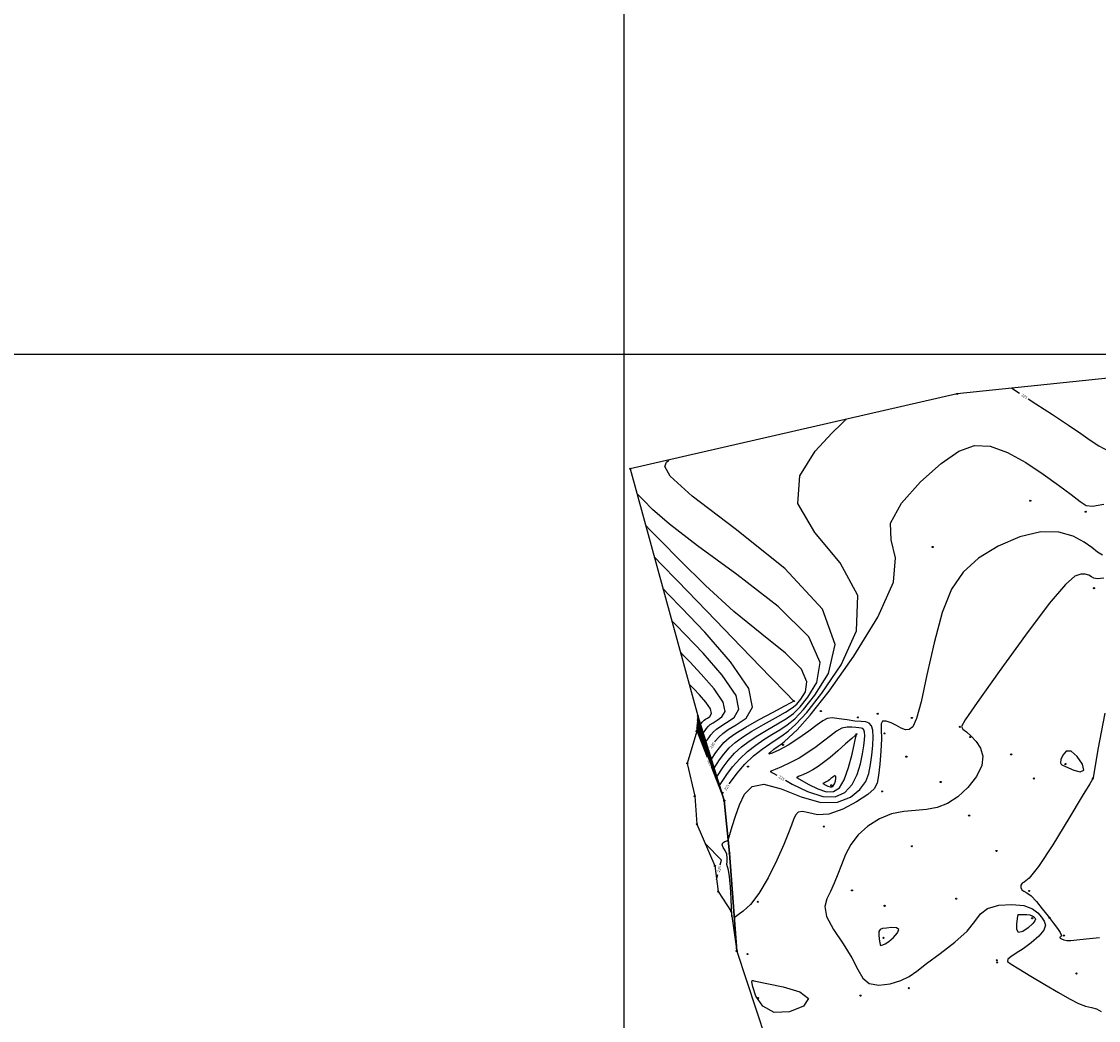
# Model space of a CAD drawing. Extents: x 518446 to 527121, y 8964827 to 8970237.
# Drawn here: x 523337 to 523629, y 8966819 to 8967090 of the extents above; entities that cross this region are included whole.
import ezdxf

# ---------------------------------------------------------------- set-up
doc = ezdxf.new("R2010")
doc.units = 0
doc.header["$LTSCALE"] = 0.2
doc.header["$PDMODE"] = 1
doc.linetypes.add('CONTINUO', pattern=[0])
doc.layers.get('0').update_dxf_attribs({"linetype": 'CONTINUOUS'})
for name, color, linetype in [('_TG', 7, 'CONTINUO'), ('CURVASTG', 7, 'CONTINUO'), ('MALHA', 1, 'CONTINUOUS'), ('TG', 7, 'CONTINUO')]:
    doc.layers.add(name, color=color, linetype=linetype)
doc.styles.add('SIMPLEX', font='simplex', dxfattribs={"height": 0.2})
doc.styles.get("Standard").update_dxf_attribs({"font": 'romans.shx'})

# ---------------------------------------------------------------- blocks, each defined once
blk = doc.blocks.new('SIMB_BOLINHA')
at = {"color": 0, "linetype": 'CONTINUOUS'}
blk.add_circle((0, 0), 0.15, dxfattribs=at)
at = {"color": 0}
blk.add_point((0, 0), dxfattribs=at)
for tag in ['desc:', 'cota:', 'pto:']:
    blk.add_attdef(tag, (0, 0), '', height=1)

msp = doc.modelspace()

# ---------------------------------------------------------------- linework, layer by layer
at = {"layer": 'CURVASTG', "color": 1, "linetype": 'CONTINUO'}
for points in [[(523609.45, 8966987.92, 225), (523611.59, 8966986.55, 225), (523616.12, 8966983.61, 225), (523620.42, 8966980.76, 225), (523623.71, 8966978.5, 225), (523626.26, 8966976.72, 225), (523628.63, 8966975.19, 225), (523631.32, 8966973.73, 225), (523634.55, 8966972.57, 225), (523638.51, 8966972.03, 225), (523643.29, 8966972.42, 225), (523648.66, 8966974.08, 225), (523654.32, 8966977.32, 225), (523659.92, 8966982.18, 225), (523664.88, 8966987.54, 225), (523668.57, 8966991.97, 225), (523670.58, 8966994.44, 225), (523671.31, 8966995.35, 225), (523671.42, 8966995.48, 225)], [(523605.04, 8966990.76, 225), (523607.18, 8966989.38, 225)], [(523528.5, 8966883.52, 225), (523528.86, 8966884.05, 225), (523530.63, 8966886.44, 225), (523532.76, 8966888.92, 225), (523535.11, 8966891.13, 225), (523537.46, 8966892.98, 225), (523539.55, 8966894.44, 225), (523541.26, 8966895.54, 225), (523542.78, 8966896.55, 225), (523544.44, 8966897.8, 225), (523546.56, 8966899.71, 225), (523549.5, 8966902.92, 225), (523553.64, 8966908.16, 225), (523558.84, 8966915.82, 225), (523562.98, 8966925.02, 225), (523563.39, 8966934.55, 225), (523558.59, 8966943.42, 225), (523551.72, 8966951.66, 225), (523547.05, 8966959.51, 225), (523547.67, 8966967.05, 225), (523551.77, 8966973.66, 225), (523556.34, 8966978.55, 225), (523559.02, 8966981.2, 225), (523560.01, 8966982.17, 225), (523560.15, 8966982.31, 225)], [(523524.61, 8966894.92, 230), (523524.72, 8966895.08, 230), (523525.67, 8966896.19, 230), (523526.78, 8966897.2, 230), (523528.26, 8966898.26, 230), (523530.4, 8966899.55, 230), (523533.09, 8966901.35, 230), (523534.85, 8966904.36, 230), (523533.8, 8966909.36, 230), (523528.84, 8966916.65, 230), (523521.88, 8966924.62, 230), (523515.61, 8966931.22, 230), (523512.06, 8966934.88, 230), (523510.76, 8966936.23, 230), (523510.57, 8966936.42, 230)], [(523520.91, 8966897.66, 230), (523519.88, 8966900.26, 230)], [(523543.74, 8966884.53, 225), (523545.52, 8966883.51, 225), (523549.69, 8966881.47, 225), (523553.84, 8966880.11, 225), (523557.25, 8966880.06, 225), (523559.87, 8966881.24, 225), (523561.8, 8966883.34, 225), (523563.15, 8966886.06, 225), (523564.05, 8966888.98, 225), (523564.63, 8966891.69, 225), (523564.99, 8966893.83, 225), (523565.18, 8966895.44, 225), (523565.24, 8966896.64, 225), (523565.18, 8966897.53, 225), (523565.01, 8966898.15, 225), (523564.7, 8966898.52, 225), (523564.25, 8966898.68, 225), (523563.61, 8966898.73, 225), (523562.77, 8966898.78, 225), (523561.7, 8966898.91, 225), (523560.44, 8966898.93, 225), (523559.05, 8966898.62, 225), (523557.55, 8966897.81, 225), (523555.91, 8966896.6, 225), (523554.09, 8966895.14, 225), (523552.06, 8966893.58, 225), (523549.83, 8966892.02, 225), (523547.43, 8966890.55, 225), (523544.95, 8966889.25, 225), (523542.68, 8966888.2, 225), (523540.95, 8966887.45, 225), (523540.01, 8966887.05, 225), (523539.66, 8966886.9, 225), (523539.61, 8966886.88, 225)], [(523522.67, 8966890.68, 225), (523519.72, 8966898.09, 225)], [(523522.95, 8966892.56, 230), (523521.91, 8966895.16, 230)], [(523522.95, 8966892.56, 230), (523523.06, 8966892.72, 230)], [(523526.63, 8966880.75, 225), (523523.67, 8966888.17, 225)], [(523539.61, 8966886.88, 225), (523541.39, 8966885.87, 225)], [(523526.63, 8966880.75, 225), (523526.99, 8966881.28, 225)], [(523526.1, 8966861.59, 225), (523526.44, 8966862.88, 225), (523522.04, 8966867.26, 225)], [(523525.08, 8966857.68, 225), (523525.42, 8966858.97, 225)]]:
    msp.add_polyline3d(points, dxfattribs=at)
at = {"layer": 'CURVASTG', "color": 54, "linetype": 'CONTINUO'}
for points in [[(523528.24, 8966868.3, 224), (523529.3, 8966872.01, 224), (523530.17, 8966874.78, 224), (523531.27, 8966877.85, 224), (523532.64, 8966880.76, 224), (523534.7, 8966882.86, 224), (523537.92, 8966883.44, 224), (523542.56, 8966882.16, 224), (523547.99, 8966880.05, 224), (523553.34, 8966878.5, 224), (523557.86, 8966878.59, 224), (523561.4, 8966879.98, 224), (523563.92, 8966882.01, 224), (523565.47, 8966884.15, 224), (523566.32, 8966886.36, 224), (523566.78, 8966888.76, 224), (523567.14, 8966891.37, 224), (523567.38, 8966893.97, 224), (523567.48, 8966896.27, 224), (523567.37, 8966898.06, 224), (523567.02, 8966899.3, 224), (523566.41, 8966900.04, 224), (523565.5, 8966900.36, 224), (523564.23, 8966900.45, 224), (523562.54, 8966900.57, 224), (523560.45, 8966900.86, 224), (523558.27, 8966901.21, 224), (523556.4, 8966901.41, 224), (523555.06, 8966901.26, 224), (523553.89, 8966900.67, 224), (523552.36, 8966899.54, 224), (523550.08, 8966897.86, 224), (523547.32, 8966895.91, 224), (523544.48, 8966894.08, 224), (523541.96, 8966892.67, 224), (523540.12, 8966891.83, 224), (523539.27, 8966891.63, 224), (523539.59, 8966892.09, 224), (523540.63, 8966892.91, 224), (523541.77, 8966893.73, 224), (523542.59, 8966894.31, 224), (523543.39, 8966894.94, 224), (523544.67, 8966896.08, 224), (523546.88, 8966898.23, 224), (523550.4, 8966902.16, 224), (523555.55, 8966908.7, 224), (523562.25, 8966918.15, 224), (523568.77, 8966928.74, 224), (523572.97, 8966938.19, 224), (523573.52, 8966944.83, 224), (523572.35, 8966949.63, 224), (523572.24, 8966954.17, 224), (523575.2, 8966959.63, 224), (523580.32, 8966965.37, 224), (523585.91, 8966970.34, 224), (523590.71, 8966973.66, 224), (523594.94, 8966975.21, 224), (523599.18, 8966975.06, 224), (523603.88, 8966973.35, 224), (523608.81, 8966970.61, 224), (523613.54, 8966967.47, 224), (523617.73, 8966964.48, 224), (523621.15, 8966961.93, 224), (523623.61, 8966960.05, 224), (523625.19, 8966959.02, 224), (523626.91, 8966958.8, 224), (523630.02, 8966959.32, 224)], [(523525.89, 8966883.11, 226), (523527.87, 8966886.05, 226), (523529.44, 8966888.17, 226), (523531.34, 8966890.37, 226), (523533.45, 8966892.35, 226), (523535.68, 8966894.07, 226), (523537.92, 8966895.56, 226), (523540.09, 8966896.89, 226), (523542.19, 8966898.17, 226), (523544.22, 8966899.53, 226), (523546.24, 8966901.19, 226), (523548.6, 8966903.68, 226), (523551.73, 8966907.62, 226), (523555.44, 8966913.5, 226), (523557.18, 8966921.3, 226), (523553.81, 8966930.91, 226), (523543.55, 8966941.89, 226), (523530.08, 8966952.7, 226), (523518.47, 8966961.48, 226), (523512.52, 8966966.89, 226), (523511.03, 8966969.58, 226), (523511.53, 8966970.68, 226), (523512.02, 8966971.15, 226), (523512.19, 8966971.33, 226), (523512.22, 8966971.36, 226)], [(523525.16, 8966885.47, 227), (523526.89, 8966888.04, 227), (523528.26, 8966889.9, 227), (523529.93, 8966891.83, 227), (523531.8, 8966893.57, 227), (523533.89, 8966895.15, 227), (523536.28, 8966896.69, 227), (523538.93, 8966898.24, 227), (523541.6, 8966899.79, 227), (523543.99, 8966901.25, 227), (523545.92, 8966902.66, 227), (523547.71, 8966904.44, 227), (523549.82, 8966907.08, 227), (523552.25, 8966911.03, 227), (523553.13, 8966916.42, 227), (523550.1, 8966923.35, 227), (523541.79, 8966931.65, 227), (523530.59, 8966940.3, 227), (523519.89, 8966948.05, 227), (523512.35, 8966953.91, 227), (523507.77, 8966957.92, 227), (523505.27, 8966960.41, 227), (523504.02, 8966961.69, 227), (523503.56, 8966962.16, 227), (523503.5, 8966962.23, 227)], [(523524.42, 8966887.84, 228), (523525.9, 8966890.04, 228), (523527.08, 8966891.63, 228), (523528.51, 8966893.28, 228), (523530.14, 8966894.79, 228), (523532.11, 8966896.24, 228), (523534.64, 8966897.81, 228), (523537.76, 8966899.6, 228), (523541.02, 8966901.41, 228), (523543.77, 8966902.97, 228), (523545.6, 8966904.14, 228), (523546.81, 8966905.19, 228), (523547.91, 8966906.54, 228), (523549.13, 8966908.51, 228), (523549.56, 8966911.21, 228), (523548.05, 8966914.67, 228), (523543.78, 8966918.95, 228), (523537.36, 8966924.11, 228), (523529.8, 8966930.28, 228), (523522.06, 8966937.3, 228), (523515.11, 8966944.13, 228), (523509.89, 8966949.46, 228), (523507.05, 8966952.39, 228), (523506.01, 8966953.47, 228), (523505.86, 8966953.63, 228)], [(523629.61, 8966945.55, 223), (523628.24, 8966946.33, 223), (523626.69, 8966947.56, 223), (523624.61, 8966949.06, 223), (523621.67, 8966950.64, 223), (523617.79, 8966951.76, 223), (523612.95, 8966951.85, 223), (523607.25, 8966950.48, 223), (523601.36, 8966947.94, 223), (523596.04, 8966944.67, 223), (523591.88, 8966940.95, 223), (523588.72, 8966936.28, 223), (523586.18, 8966929.98, 223), (523583.99, 8966921.79, 223), (523582.08, 8966913.12, 223), (523580.51, 8966905.81, 223), (523579.27, 8966901.24, 223), (523578.24, 8966899, 223), (523577.27, 8966898.24, 223), (523576.25, 8966898.22, 223), (523575.11, 8966898.64, 223), (523573.8, 8966899.32, 223), (523572.35, 8966900.05, 223), (523571, 8966900.56, 223), (523570.05, 8966900.57, 223), (523569.69, 8966899.83, 223), (523569.7, 8966898.25, 223), (523569.75, 8966895.77, 223), (523569.6, 8966892.45, 223), (523569.28, 8966888.9, 223), (523568.94, 8966885.83, 223), (523568.58, 8966883.74, 223), (523567.8, 8966882.24, 223), (523566.05, 8966880.68, 223), (523563.03, 8966878.67, 223), (523559.27, 8966876.65, 223), (523555.53, 8966875.34, 223), (523552.44, 8966875.17, 223), (523550.06, 8966875.66, 223), (523548.33, 8966876.09, 223), (523547.18, 8966875.87, 223), (523546.42, 8966875.06, 223), (523545.89, 8966873.85, 223), (523545.36, 8966872.34, 223), (523544.59, 8966870.24, 223), (523543.32, 8966867.13, 223), (523541.39, 8966862.84, 223), (523539.02, 8966858.1, 223), (523536.53, 8966853.87, 223), (523534.23, 8966850.89, 223), (523532.31, 8966849.06, 223), (523530.93, 8966848.04, 223), (523530.18, 8966847.53, 223), (523529.91, 8966847.34, 223), (523529.87, 8966847.32, 223)], [(523523.68, 8966890.2, 229), (523524.92, 8966892.03, 229), (523525.9, 8966893.35, 229), (523527.09, 8966894.73, 229), (523528.48, 8966896.01, 229), (523530.33, 8966897.33, 229), (523533, 8966898.94, 229), (523536.6, 8966900.95, 229), (523540.43, 8966903.02, 229), (523543.54, 8966904.69, 229), (523545.27, 8966905.61, 229), (523545.91, 8966905.95, 229), (523546, 8966906, 229), (523546, 8966906, 229), (523546, 8966906, 229), (523546, 8966906, 229), (523545.77, 8966906.24, 229), (523544.13, 8966907.93, 229), (523539.7, 8966912.5, 229), (523531.77, 8966920.69, 229), (523522.44, 8966930.33, 229), (523514.51, 8966938.52, 229), (523510.08, 8966943.1, 229), (523508.45, 8966944.78, 229), (523508.21, 8966945.02, 229)], [(523629.97, 8966939.25, 222), (523628.16, 8966939.14, 222), (523627.24, 8966939.33, 222), (523626.64, 8966939.69, 222), (523625.91, 8966940.08, 222), (523624.95, 8966940.36, 222), (523623.75, 8966940.38, 222), (523622.17, 8966939.81, 222), (523619.58, 8966937.59, 222), (523615.21, 8966932.46, 222), (523608.73, 8966923.86, 222), (523601.59, 8966913.96, 222), (523595.67, 8966905.62, 222), (523592.41, 8966900.94, 222), (523591.4, 8966899.07, 222), (523591.76, 8966898.41, 222), (523592.75, 8966897.63, 222), (523594.03, 8966896.49, 222), (523595.39, 8966895.01, 222), (523596.58, 8966893.23, 222), (523597.25, 8966891.08, 222), (523596.97, 8966888.51, 222), (523595.51, 8966885.55, 222), (523593.17, 8966882.57, 222), (523590.43, 8966880.01, 222), (523587.65, 8966878.24, 222), (523584.86, 8966877.16, 222), (523581.98, 8966876.61, 222), (523578.95, 8966876.37, 222), (523575.77, 8966876.09, 222), (523572.49, 8966875.42, 222), (523569.18, 8966874.07, 222), (523566.08, 8966872.13, 222), (523563.44, 8966869.77, 222), (523561.48, 8966867.14, 222), (523560.05, 8966864.39, 222), (523558.93, 8966861.65, 222), (523557.93, 8966859.04, 222), (523556.96, 8966856.61, 222), (523555.96, 8966854.41, 222), (523554.95, 8966852.41, 222), (523554.41, 8966850.28, 222), (523554.9, 8966847.59, 222), (523556.76, 8966844.11, 222), (523559.34, 8966840.21, 222), (523561.76, 8966836.44, 222), (523563.39, 8966833.25, 222), (523564.7, 8966830.87, 222), (523566.42, 8966829.44, 222), (523569.02, 8966829.04, 222), (523572.09, 8966829.41, 222), (523574.97, 8966830.27, 222), (523577.22, 8966831.37, 222), (523579.33, 8966832.84, 222), (523581.99, 8966834.88, 222), (523585.65, 8966837.58, 222), (523589.62, 8966840.64, 222), (523592.96, 8966843.65, 222), (523595.05, 8966846.25, 222), (523596.55, 8966848.32, 222), (523598.48, 8966849.81, 222), (523601.5, 8966850.65, 222), (523605.07, 8966850.88, 222), (523608.33, 8966850.55, 222), (523610.62, 8966849.73, 222), (523612.08, 8966848.62, 222), (523613.07, 8966847.45, 222), (523613.83, 8966846.36, 222), (523614.16, 8966845.25, 222), (523613.73, 8966843.92, 222), (523612.34, 8966842.27, 222), (523610.34, 8966840.5, 222), (523608.17, 8966838.89, 222), (523606.24, 8966837.64, 222), (523604.78, 8966836.72, 222), (523603.95, 8966836.03, 222), (523603.93, 8966835.44, 222), (523604.88, 8966834.67, 222), (523606.96, 8966833.41, 222), (523610.17, 8966831.48, 222), (523613.97, 8966829.2, 222), (523617.66, 8966827.02, 222), (523620.69, 8966825.29, 222), (523623.09, 8966824.07, 222), (523625.01, 8966823.32, 222), (523626.62, 8966822.93, 222), (523628.01, 8966822.57, 222), (523629.28, 8966821.85, 222)], [(523522.21, 8966894.92, 231), (523522.95, 8966896.02, 231), (523523.54, 8966896.81, 231), (523524.25, 8966897.64, 231), (523525.09, 8966898.4, 231), (523526.2, 8966899.2, 231), (523527.8, 8966900.16, 231), (523529.82, 8966901.52, 231), (523531.14, 8966903.77, 231), (523530.35, 8966907.52, 231), (523526.63, 8966912.98, 231), (523521.41, 8966918.97, 231), (523516.71, 8966923.91, 231), (523514.05, 8966926.66, 231), (523513.07, 8966927.67, 231), (523512.93, 8966927.81, 231)], [(523521.47, 8966897.28, 232), (523521.97, 8966898.01, 232), (523522.36, 8966898.54, 232), (523522.84, 8966899.09, 232), (523523.39, 8966899.6, 232), (523524.13, 8966900.13, 232), (523525.2, 8966900.77, 232), (523526.55, 8966901.68, 232), (523527.42, 8966903.18, 232), (523526.9, 8966905.68, 232), (523524.42, 8966909.32, 232), (523520.94, 8966913.31, 232), (523517.8, 8966916.61, 232), (523516.03, 8966918.44, 232), (523515.38, 8966919.11, 232), (523515.29, 8966919.21, 232)], [(523520.74, 8966899.64, 233), (523520.98, 8966900.01, 233), (523521.18, 8966900.27, 233), (523521.42, 8966900.55, 233), (523521.7, 8966900.8, 233), (523522.07, 8966901.07, 233), (523522.6, 8966901.39, 233), (523523.27, 8966901.84, 233), (523523.71, 8966902.59, 233), (523523.45, 8966903.84, 233), (523522.21, 8966905.66, 233), (523520.47, 8966907.66, 233), (523518.9, 8966909.3, 233), (523518.02, 8966910.22, 233), (523517.69, 8966910.56, 233), (523517.64, 8966910.6, 233)], [(523520, 8966902, 234), (523520, 8966902, 234), (523520, 8966902, 234), (523520, 8966902, 234), (523520, 8966902, 234), (523520, 8966902, 234), (523520, 8966902, 234), (523520, 8966902, 234), (523520, 8966902, 234), (523520, 8966902, 234), (523520, 8966902, 234), (523520, 8966902, 234), (523520, 8966902, 234), (523520, 8966902, 234), (523520, 8966902, 234), (523520, 8966902, 234)], [(523520, 8966902, 234), (523520, 8966902, 234)], [(523630.25, 8966902.75, 221), (523628.4, 8966892.85, 221), (523627.42, 8966887.33, 221), (523627.05, 8966885.29, 221), (523627, 8966885, 221), (523626.89, 8966884.82, 221), (523626.15, 8966883.57, 221), (523624.13, 8966880.18, 221), (523620.51, 8966874.13, 221), (523616.16, 8966867.05, 221), (523612.28, 8966861.13, 221), (523609.77, 8966857.98, 221), (523608.44, 8966856.9, 221), (523607.83, 8966856.62, 221), (523607.54, 8966856.13, 221), (523607.51, 8966855.43, 221), (523607.75, 8966854.81, 221), (523608.28, 8966854.43, 221), (523609.11, 8966854.02, 221), (523610.26, 8966853.19, 221), (523611.71, 8966851.68, 221), (523613.32, 8966849.73, 221), (523614.9, 8966847.69, 221), (523616.29, 8966845.87, 221), (523617.4, 8966844.39, 221), (523618.11, 8966843.3, 221), (523618.4, 8966842.64, 221), (523618.39, 8966842.3, 221), (523618.23, 8966842.14, 221), (523618.08, 8966842.03, 221), (523618.03, 8966841.91, 221), (523618.16, 8966841.75, 221), (523618.53, 8966841.52, 221), (523619.13, 8966841.29, 221), (523619.95, 8966841.15, 221), (523621.02, 8966841.15, 221), (523622.64, 8966841.3, 221), (523625.18, 8966841.58, 221), (523628.81, 8966841.95, 221)], [(523525.16, 8966885.47, 227), (523519.78, 8966898.96, 227)], [(523524.42, 8966887.84, 228), (523519.81, 8966899.4, 228)], [(523523.68, 8966890.2, 229), (523519.84, 8966899.83, 229)], [(523522.21, 8966894.92, 231), (523519.91, 8966900.7, 231)], [(523521.47, 8966897.28, 232), (523519.94, 8966901.13, 232)], [(523520.74, 8966899.64, 233), (523519.97, 8966901.57, 233)], [(523525.89, 8966883.11, 226), (523519.75, 8966898.53, 226)], [(523529.23, 8966847.59, 224), (523529.03, 8966852.42, 224), (523528.86, 8966855.62, 224), (523528.61, 8966858.41, 224), (523528.32, 8966860.13, 224), (523528.05, 8966861.05, 224), (523527.9, 8966861.71, 224), (523527.93, 8966862.53, 224), (523527.98, 8966863.5, 224), (523527.83, 8966864.51, 224), (523527.38, 8966865.47, 224), (523526.86, 8966866.32, 224), (523526.59, 8966867.03, 224), (523526.8, 8966867.55, 224), (523527.31, 8966867.91, 224), (523527.82, 8966868.14, 224), (523528.12, 8966868.25, 224), (523528.23, 8966868.29, 224), (523528.24, 8966868.3, 224)], [(523529.87, 8966847.32, 223), (523530.11, 8966841.26, 223)]]:
    msp.add_polyline3d(points, dxfattribs=at)
for points in [[(523546.74, 8966885.28, 226), (523550.1, 8966883.36, 226), (523552.47, 8966882.2, 226), (523554.83, 8966881.42, 226), (523556.78, 8966881.45, 226), (523558.35, 8966882.48, 226), (523559.67, 8966884.67, 226), (523560.83, 8966887.97, 226), (523561.79, 8966891.6, 226), (523562.48, 8966894.62, 226), (523562.84, 8966896.29, 226), (523562.98, 8966896.91, 226), (523563, 8966897, 226), (523563, 8966897, 226), (523563, 8966897, 226), (523563, 8966897, 226), (523563, 8966897, 226), (523563, 8966897, 226), (523563, 8966897, 226), (523562.95, 8966896.96, 226), (523562.61, 8966896.66, 226), (523561.7, 8966895.84, 226), (523560.03, 8966894.36, 226), (523557.93, 8966892.52, 226), (523555.83, 8966890.73, 226), (523554.08, 8966889.31, 226), (523552.58, 8966888.23, 226), (523551.19, 8966887.36, 226), (523549.78, 8966886.63, 226), (523548.48, 8966886.03, 226), (523547.5, 8966885.6, 226), (523546.96, 8966885.37, 226), (523546.77, 8966885.29, 226), (523546.74, 8966885.28, 226)], [(523618.8, 8966888.58, 221), (523621.85, 8966887.29, 221), (523623.59, 8966886.85, 221), (523624.56, 8966887.28, 221), (523624.16, 8966888.93, 221), (523622.8, 8966891.01, 221), (523621.16, 8966892.42, 221), (523619.82, 8966892.38, 221), (523618.88, 8966891.36, 221), (523618.37, 8966890.12, 221), (523618.26, 8966889.29, 221), (523618.41, 8966888.87, 221), (523618.62, 8966888.69, 221), (523618.75, 8966888.61, 221), (523618.79, 8966888.58, 221), (523618.8, 8966888.58, 221)], [(523553.86, 8966883.67, 227), (523554.68, 8966883.21, 227), (523555.25, 8966882.92, 227), (523555.83, 8966882.74, 227), (523556.3, 8966882.74, 227), (523556.68, 8966882.99, 227), (523557, 8966883.52, 227), (523557.27, 8966884.31, 227), (523557.42, 8966885.12, 227), (523557.36, 8966885.65, 227), (523557.05, 8966885.7, 227), (523556.57, 8966885.41, 227), (523556.07, 8966884.99, 227), (523555.64, 8966884.65, 227), (523555.28, 8966884.39, 227), (523554.94, 8966884.18, 227), (523554.6, 8966884, 227), (523554.29, 8966883.85, 227), (523554.05, 8966883.75, 227), (523553.92, 8966883.69, 227), (523553.87, 8966883.67, 227), (523553.86, 8966883.67, 227)], [(523611, 8966885, 222), (523611, 8966885, 222), (523611, 8966885, 222), (523611, 8966885, 222), (523611, 8966885, 222), (523611, 8966885, 222), (523611, 8966885, 222), (523611, 8966885, 222), (523611, 8966885, 222), (523611, 8966885, 222), (523611, 8966885, 222), (523611, 8966885, 222), (523611, 8966885, 222), (523611, 8966885, 222), (523611, 8966885, 222), (523611, 8966885, 222), (523611, 8966885, 222), (523611, 8966885, 222), (523611, 8966885, 222), (523611, 8966885, 222), (523611, 8966885, 222), (523611, 8966885, 222)], [(523606.75, 8966848.11, 223), (523608.15, 8966848.15, 223), (523609.1, 8966848.14, 223), (523609.97, 8966848.04, 223), (523610.59, 8966847.82, 223), (523610.98, 8966847.52, 223), (523611.25, 8966847.21, 223), (523611.43, 8966846.89, 223), (523611.33, 8966846.45, 223), (523610.73, 8966845.69, 223), (523609.51, 8966844.58, 223), (523608.05, 8966843.58, 223), (523606.89, 8966843.3, 223), (523606.39, 8966844.13, 223), (523606.39, 8966845.58, 223), (523606.57, 8966846.98, 223), (523606.7, 8966847.77, 223), (523606.75, 8966848.06, 223), (523606.75, 8966848.11, 223)], [(523569.48, 8966839.76, 221), (523570.15, 8966839.91, 221), (523570.79, 8966840.21, 221), (523571.75, 8966840.86, 221), (523573, 8966841.95, 221), (523574.09, 8966843.16, 221), (523574.49, 8966844.13, 221), (523573.83, 8966844.57, 221), (523572.51, 8966844.61, 221), (523571.09, 8966844.48, 221), (523570.03, 8966844.36, 221), (523569.38, 8966844.11, 221), (523569.07, 8966843.56, 221), (523569.04, 8966842.6, 221), (523569.17, 8966841.47, 221), (523569.34, 8966840.52, 221), (523569.44, 8966839.98, 221), (523569.47, 8966839.79, 221), (523569.48, 8966839.76, 221)], [(523535.21, 8966830.14, 222), (523543.15, 8966828.53, 222), (523547.65, 8966827.16, 222), (523550, 8966825.38, 222), (523548.64, 8966823.33, 222), (523544.86, 8966821.78, 222), (523540.64, 8966821.59, 222), (523537.58, 8966823.32, 222), (523535.76, 8966826.06, 222), (523534.87, 8966828.58, 222), (523534.63, 8966829.92, 222), (523534.75, 8966830.31, 222), (523534.99, 8966830.25, 222), (523535.14, 8966830.17, 222), (523535.2, 8966830.15, 222), (523535.21, 8966830.14, 222)]]:
    msp.add_polyline3d(points, close=True, dxfattribs=at)
at = {"layer": 'MALHA', "color": 253}
for p, q in [((523500, 8969903.99), (523500, 8964827.18)), ((518445.98, 8967000), (526226.97, 8967000))]:
    msp.add_line(p, q, dxfattribs=at)
at = {"layer": 'TG', "color": 7, "linetype": 'CONTINUO'}
msp.add_polyline3d([(523631.14, 8966993.52, 226.11), (523590.26, 8966989.2, 224.37), (523501.66, 8966968.94, 226.22), (523520, 8966902, 234), (523527.18, 8966879, 224.26), (523528.6, 8966864.76, 223.92), (523530.53, 8966838.25, 222.52), (523543.65, 8966798.46, 223.35)], dxfattribs=at)
msp.add_polyline3d([(523520, 8966902, 234), (523519.7, 8966897.83, 224.39), (523517.14, 8966889.11, 224.4), (523519.15, 8966880.2, 224.14), (523519.71, 8966872.63, 224.18), (523524.63, 8966861.3, 225.91), (523525.5, 8966854.39, 224.17), (523529.04, 8966848.99, 224.22), (523530.53, 8966838.25, 222.52), (523528.6, 8966864.76, 223.92), (523527.18, 8966879, 224.26)], close=True, dxfattribs=at)

# ---------------------------------------------------------------- block references
at = {"layer": '_TG', "color": 3}
for p in [(523590.26, 8966989.2, 224.37), (523501.66, 8966968.94, 226.22), (523610.07, 8966960.27, 223.45), (523610.07, 8966960.27, 223.45), (523625.07, 8966957.29, 223.91), (523625.07, 8966957.29, 223.91), (523583.62, 8966947.73, 223.41), (523583.62, 8966947.73, 223.41), (523627.31, 8966936.59, 221.67), (523627.31, 8966936.59, 221.67), (523546, 8966906, 229), (523520, 8966902, 234), (523520, 8966902, 234), (523553.31, 8966903.28, 223.46), (523553.31, 8966903.28, 223.46), (523568.72, 8966902.55, 223.03), (523568.72, 8966902.55, 223.03), (523563.37, 8966901.56, 223.13), (523563.37, 8966901.56, 223.13), (523577.98, 8966901.4, 223.18), (523577.98, 8966901.4, 223.18), (523591, 8966899, 222), (523519.7, 8966897.83, 224.39), (523563, 8966897, 226), (523570.58, 8966897.22, 222.83), (523570.58, 8966897.22, 222.83), (523593.79, 8966896.22, 222.06), (523593.79, 8966896.22, 222.06), (523543.08, 8966894.11, 223.76), (523543.08, 8966894.11, 223.76), (523576.48, 8966890.93, 222.72), (523576.48, 8966890.93, 222.72), (523604.87, 8966891.55, 221.68), (523604.87, 8966891.55, 221.68), (523517.14, 8966889.11, 224.4), (523533.58, 8966888.24, 224.15), (523533.58, 8966888.24, 224.15), (523619.57, 8966888.93, 220.9), (523619.57, 8966888.93, 220.9), (523611, 8966885, 222), (523627, 8966885, 221), (523556.14, 8966883.16, 227.32), (523569.91, 8966881.51, 222.42), (523569.91, 8966881.51, 222.42), (523585.79, 8966884.05, 222.71), (523585.79, 8966884.05, 222.71), (523519.15, 8966880.2, 224.14), (523527.18, 8966879, 224.26), (523527.18, 8966879, 224.26), (523527.18, 8966879, 224.26), (523519.71, 8966872.63, 224.18), (523593.5, 8966874.94, 221.5), (523593.5, 8966874.94, 221.5), (523554.14, 8966871.98, 222.44), (523554.14, 8966871.98, 222.44), (523578, 8966866.64, 221.15), (523578, 8966866.64, 221.15), (523528.6, 8966864.76, 223.92), (523528.6, 8966864.76, 223.92), (523528.6, 8966864.76, 223.92), (523600.9, 8966865.37, 221.16), (523600.9, 8966865.37, 221.16), (523524.63, 8966861.3, 225.91), (523525.5, 8966854.39, 224.17), (523561.77, 8966854.68, 221.72), (523561.77, 8966854.68, 221.72), (523590, 8966852.44, 221.39), (523590, 8966852.44, 221.39), (523609.73, 8966854.55, 220.95), (523609.73, 8966854.55, 220.95), (523536.25, 8966851.6, 223), (523536.25, 8966851.6, 223), (523570.6, 8966850.51, 221.41), (523570.6, 8966850.51, 221.41), (523529.04, 8966848.99, 224.22), (523610.57, 8966847.12, 223.37), (523615.27, 8966847.29, 220.97), (523615.27, 8966847.29, 220.97), (523570.3, 8966841.82, 220.83), (523570.3, 8966841.82, 220.83), (523619.14, 8966842.43, 220.91), (523619.14, 8966842.43, 220.91), (523530.53, 8966838.25, 222.52), (523530.53, 8966838.25, 222.52), (523533.44, 8966837.43, 222.58), (523533.44, 8966837.43, 222.58), (523600.98, 8966835.76, 222.65), (523600.98, 8966835.76, 222.65), (523601.08, 8966835.17, 222.11), (523601.08, 8966835.17, 222.11), (523622.6, 8966832.16, 221.52), (523622.6, 8966832.16, 221.52), (523564.08, 8966826.16, 222.14), (523564.08, 8966826.16, 222.14), (523577.17, 8966828.2, 222.18), (523577.17, 8966828.2, 222.18), (523536.34, 8966825.48, 221.63), (523536.34, 8966825.48, 221.63)]:
    msp.add_blockref('SIMB_BOLINHA', p, dxfattribs=at)

# ---------------------------------------------------------------- texts
at = {"layer": 'CURVASTG', "color": 2, "style": 'SIMPLEX'}
for s, rotation, p in [('225', 327.2766, (523607.55, 8966988.7, 225)), ('230', 291.7226, (523520.81, 8966896.9, 230)), ('230', 54.8923, (523523.75, 8966893.05, 230)), ('225', 291.7226, (523522.58, 8966889.91, 225)), ('225', 330.2705, (523541.79, 8966885.2, 225)), ('225', 55.9782, (523527.68, 8966881.63, 225)), ('225', 75.3821, (523525.96, 8966859.53, 225))]:
    msp.add_text(s, height=0.75, rotation=rotation, dxfattribs=at).set_placement(p)

doc.saveas('drawing.dxf')
